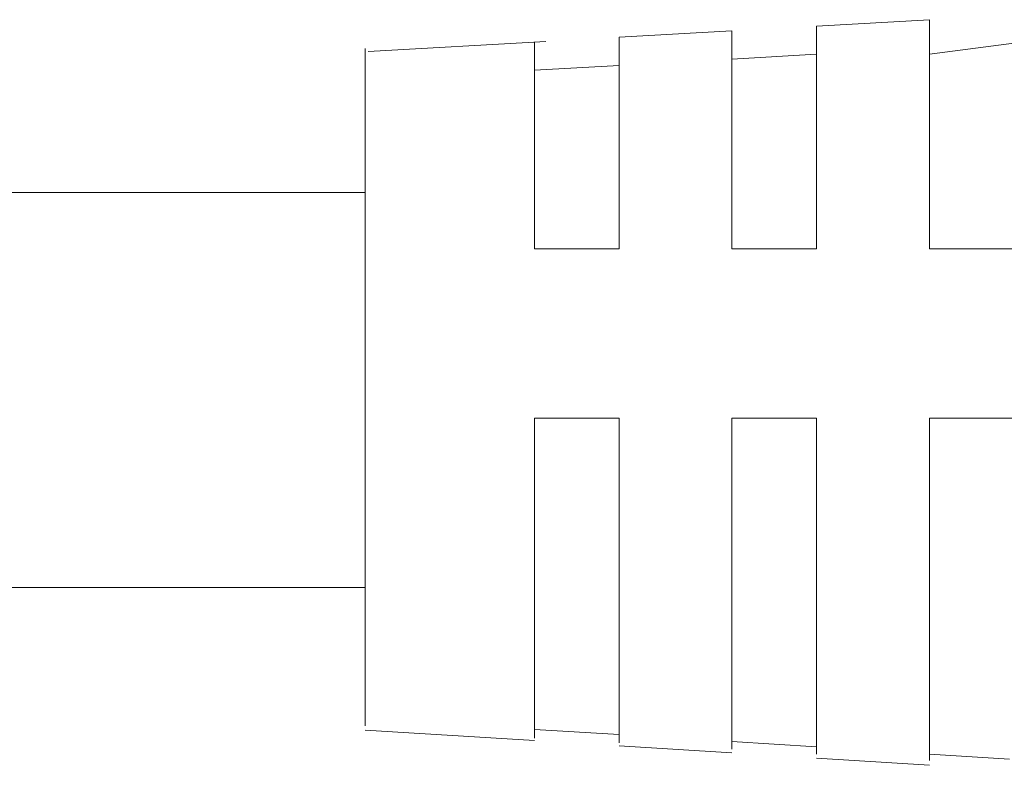
# Model space of a CAD drawing. Units: millimetres. Extents: x -1881 to 1223, y -848 to 1404.
# Drawn here: x -1530 to -1513, y 319 to 332 of the extents above; entities that cross this region are included whole.
import ezdxf

# ---------------------------------------------------------------- set-up
doc = ezdxf.new("R2010")
doc.units = ezdxf.units.MM
doc.header["$LTSCALE"] = 50.8
doc.layers.add('一般', color=7, linetype='Continuous', lineweight=5)

# ---------------------------------------------------------------- blocks, each defined once
blk = doc.blocks.new('グループ-4')
at = {"layer": '一般', "color": 7, "linetype": 'Continuous', "lineweight": 9}
for p, q in [((-1515.854, 331.595), (-1513.854, 331.708)), ((-1513.854, 331.708), (-1513.854, 327.647)), ((-1519.354, 331.398), (-1517.354, 331.511)), ((-1517.354, 331.511), (-1517.354, 327.647)), ((-1515.854, 331.595), (-1515.854, 327.647)), ((-1523.804, 331.147), (-1520.654, 331.324)), ((-1520.854, 331.313), (-1520.854, 327.647)), ((-1519.354, 331.398), (-1519.354, 327.647)), ((-1513.854, 331.095), (-1512.354, 331.293)), ((-1523.854, 319.197), (-1523.854, 331.197)), ((-1517.354, 331.011), (-1515.854, 331.095)), ((-1520.854, 330.813), (-1519.354, 330.898)), ((-1539.454, 328.647), (-1523.854, 328.647)), ((-1520.854, 327.647), (-1519.354, 327.647)), ((-1517.354, 327.647), (-1515.854, 327.647)), ((-1513.854, 327.647), (-1512.354, 327.647)), ((-1520.854, 318.98), (-1520.854, 324.647)), ((-1520.854, 324.647), (-1519.354, 324.647)), ((-1519.354, 318.896), (-1519.354, 324.647)), ((-1517.354, 318.783), (-1517.354, 324.647)), ((-1517.354, 324.647), (-1515.854, 324.647)), ((-1515.854, 318.698), (-1515.854, 324.647)), ((-1513.854, 318.585), (-1513.854, 324.647)), ((-1513.854, 324.647), (-1512.354, 324.647)), ((-1523.854, 321.647), (-1539.454, 321.647)), ((-1520.854, 318.937), (-1523.854, 319.125)), ((-1520.854, 319.137), (-1519.354, 319.044)), ((-1517.354, 318.919), (-1515.854, 318.825)), ((-1517.354, 318.719), (-1519.354, 318.844)), ((-1513.854, 318.7), (-1512.435, 318.611)), ((-1513.854, 318.5), (-1515.854, 318.625))]:
    blk.add_line(p, q, dxfattribs=at)
blk = doc.blocks.new('グループ-6')
at = {"layer": '一般', "color": 7}
blk.add_blockref('グループ-4', (0, 0), dxfattribs=at)

msp = doc.modelspace()

# ---------------------------------------------------------------- block references
at = {"layer": '一般', "color": 7}
msp.add_blockref('グループ-6', (0, 0), dxfattribs=at)

doc.saveas('drawing.dxf')
